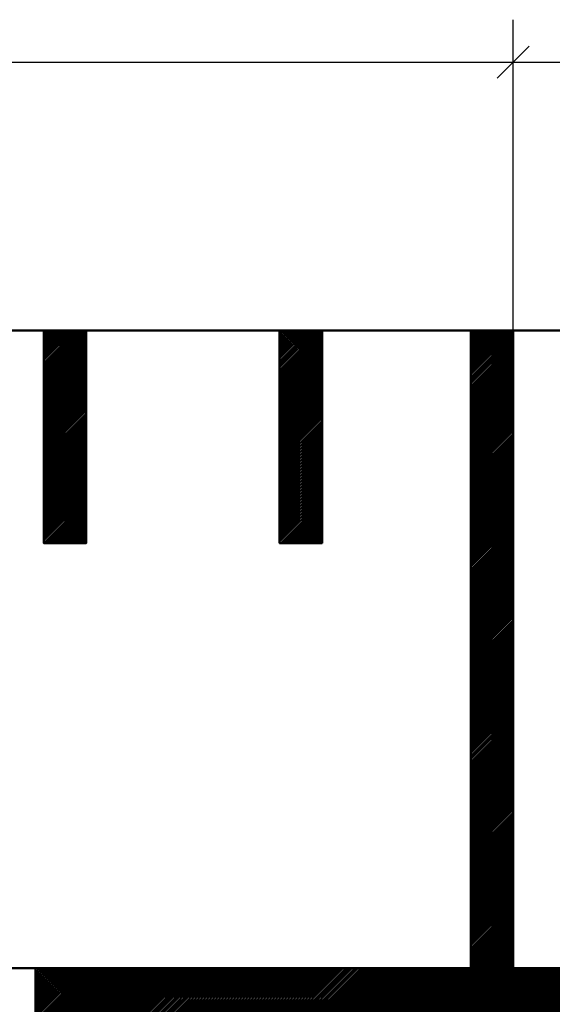
# Model space of a CAD drawing. Units: millimetres. Extents: x -56 to 538, y 688 to 1108.
# Drawn here: x 274 to 299, y 969 to 1015 of the extents above; entities that cross this region are included whole.
import ezdxf

# ---------------------------------------------------------------- set-up
doc = ezdxf.new("R2010")
doc.units = ezdxf.units.MM
doc.linetypes.add('HIDDEN', pattern=[7, 4, -3])
doc.layers.get('0').update_dxf_attribs({"linetype": 'CONTINUOUS'})
doc.layers.add('DIM49', color=4, linetype='CONTINUOUS')
doc.layers.add('LE_HIDDEN', color=7, linetype='CONTINUOUS')
doc.layers.add('LE_ALL', color=7, linetype='CONTINUOUS', lineweight=50)

# ---------------------------------------------------------------- blocks, each defined once
blk = doc.blocks.new('_D3', base_point=(236.54, 1014.443))
at = {"layer": 'DIM49', "color": 7}
for p, q in [((297.5, 1000.317), (297.5, 1014.943)), ((296.75, 1012.193), (298.25, 1013.693)), ((177.5, 1012.943), (297.5, 1012.943))]:
    blk.add_line(p, q, dxfattribs=at)
blk = doc.blocks.new('_D4', base_point=(298.25, 1013.693))
at = {"layer": 'DIM49', "color": 7}
for p, q in [((297.5, 1000.317), (297.5, 1014.943)), ((305, 1000.317), (305, 1014.943)), ((298.25, 1013.693), (296.75, 1012.193)), ((304.25, 1012.193), (305.75, 1013.693)), ((297.5, 1012.943), (305, 1012.943))]:
    blk.add_line(p, q, dxfattribs=at)
blk = doc.blocks.new('EPDM Diffusionsbremsend_00047')
for name, p in [('_D3', (236.54, 1014.443)), ('_D4', (298.25, 1013.693))]:
    blk.add_blockref(name, p)
blk = doc.blocks.new('Bestand_00043')
blk.add_blockref('EPDM Diffusionsbremsend_00047', (0, 0))
blk = doc.blocks.new('Blechlasche_00084', base_point=(175, 1000.317))
at = {"layer": 'LE_ALL'}
blk.add_line((300, 1000.317), (297.5, 1000.317), dxfattribs=at)
blk = doc.blocks.new('Blechlasche_00083')
blk.add_blockref('Blechlasche_00084', (175, 1000.317))
blk = doc.blocks.new('Edelstahlblech 5mm_00082')
blk.add_blockref('Blechlasche_00083', (0, 0))
blk = doc.blocks.new('_00092', base_point=(300, 965.317))
at = {"layer": 'LE_ALL', "color": 5}
for p, q in [((275, 970.259), (275.057, 970.317)), ((275, 970.118), (275.199, 970.317)), ((275, 969.977), (275.34, 970.317)), ((275, 969.835), (275.481, 970.317)), ((275, 969.694), (275.623, 970.317)), ((275, 969.552), (275.764, 970.317)), ((275, 969.411), (275.906, 970.317)), ((275, 969.269), (276.047, 970.317)), ((275, 969.128), (276.189, 970.317)), ((275, 968.987), (276.33, 970.317)), ((275, 968.845), (276.471, 970.317)), ((275, 968.704), (276.613, 970.317)), ((275, 968.562), (276.754, 970.317)), ((275, 968.421), (276.896, 970.317)), ((275, 968.279), (277.037, 970.317)), ((275, 968.138), (277.179, 970.317)), ((275, 967.997), (277.32, 970.317)), ((275, 967.855), (277.461, 970.317)), ((275, 967.714), (277.603, 970.317)), ((275, 967.572), (277.744, 970.317)), ((275, 967.431), (277.886, 970.317)), ((275, 967.29), (278.027, 970.317)), ((275, 967.148), (278.168, 970.317)), ((275, 967.007), (278.31, 970.317)), ((275, 966.865), (278.451, 970.317)), ((275, 966.724), (278.593, 970.317)), ((275, 966.582), (278.734, 970.317)), ((275, 966.441), (278.876, 970.317)), ((275, 966.3), (279.017, 970.317)), ((275, 966.158), (279.158, 970.317)), ((275, 966.017), (279.3, 970.317)), ((275, 965.875), (279.441, 970.317)), ((275, 965.734), (279.583, 970.317)), ((275, 965.592), (279.724, 970.317)), ((275, 965.451), (279.866, 970.317)), ((275.007, 965.317), (280.007, 970.317)), ((275.148, 965.317), (280.148, 970.317)), ((275.29, 965.317), (280.29, 970.317)), ((275.431, 965.317), (280.431, 970.317)), ((275.573, 965.317), (280.573, 970.317)), ((275.714, 965.317), (280.714, 970.317)), ((275.855, 965.317), (280.855, 970.317)), ((275.997, 965.317), (280.997, 970.317)), ((276.138, 965.317), (281.138, 970.317)), ((276.28, 965.317), (281.28, 970.317)), ((276.421, 965.317), (281.421, 970.317)), ((276.563, 965.317), (281.563, 970.317)), ((276.704, 965.317), (281.704, 970.317)), ((276.845, 965.317), (281.845, 970.317)), ((276.987, 965.317), (281.987, 970.317)), ((277.128, 965.317), (282.128, 970.317)), ((277.27, 965.317), (282.27, 970.317)), ((277.411, 965.317), (282.411, 970.317)), ((277.553, 965.317), (282.553, 970.317)), ((277.694, 965.317), (282.694, 970.317)), ((277.835, 965.317), (282.835, 970.317)), ((277.977, 965.317), (282.977, 970.317)), ((278.118, 965.317), (283.118, 970.317)), ((278.26, 965.317), (283.26, 970.317)), ((278.401, 965.317), (283.401, 970.317)), ((278.542, 965.317), (283.542, 970.317)), ((278.684, 965.317), (283.684, 970.317)), ((278.825, 965.317), (283.825, 970.317)), ((278.967, 965.317), (283.967, 970.317)), ((279.108, 965.317), (284.108, 970.317)), ((279.25, 965.317), (284.25, 970.317)), ((279.391, 965.317), (284.391, 970.317)), ((279.532, 965.317), (284.532, 970.317)), ((279.674, 965.317), (284.674, 970.317)), ((279.815, 965.317), (284.815, 970.317)), ((279.957, 965.317), (284.957, 970.317)), ((280.098, 965.317), (285.098, 970.317)), ((280.24, 965.317), (285.24, 970.317)), ((280.381, 965.317), (285.381, 970.317)), ((280.522, 965.317), (285.522, 970.317)), ((280.664, 965.317), (285.664, 970.317)), ((280.805, 965.317), (285.805, 970.317)), ((280.947, 965.317), (285.947, 970.317)), ((281.088, 965.317), (286.088, 970.317)), ((281.229, 965.317), (286.229, 970.317)), ((281.371, 965.317), (286.371, 970.317)), ((281.512, 965.317), (286.512, 970.317)), ((281.654, 965.317), (286.654, 970.317)), ((281.795, 965.317), (286.795, 970.317)), ((281.937, 965.317), (286.937, 970.317)), ((282.078, 965.317), (287.078, 970.317)), ((282.219, 965.317), (287.219, 970.317)), ((282.361, 965.317), (287.361, 970.317)), ((282.502, 965.317), (287.502, 970.317)), ((282.644, 965.317), (287.644, 970.317)), ((282.785, 965.317), (287.785, 970.317)), ((282.927, 965.317), (287.927, 970.317)), ((283.068, 965.317), (288.068, 970.317)), ((283.209, 965.317), (288.209, 970.317)), ((283.351, 965.317), (288.351, 970.317)), ((283.492, 965.317), (288.492, 970.317)), ((283.634, 965.317), (288.634, 970.317)), ((283.775, 965.317), (288.775, 970.317)), ((283.916, 965.317), (288.916, 970.317)), ((284.058, 965.317), (289.058, 970.317)), ((284.199, 965.317), (289.199, 970.317)), ((284.341, 965.317), (289.341, 970.317)), ((284.482, 965.317), (289.482, 970.317)), ((284.624, 965.317), (289.624, 970.317)), ((284.765, 965.317), (289.765, 970.317)), ((284.906, 965.317), (289.906, 970.317)), ((285.048, 965.317), (290.048, 970.317)), ((285.189, 965.317), (290.189, 970.317)), ((285.331, 965.317), (290.331, 970.317)), ((285.472, 965.317), (290.472, 970.317)), ((285.614, 965.317), (290.614, 970.317)), ((285.755, 965.317), (290.755, 970.317)), ((285.896, 965.317), (290.896, 970.317)), ((286.038, 965.317), (291.038, 970.317)), ((286.179, 965.317), (291.179, 970.317)), ((286.321, 965.317), (291.321, 970.317)), ((286.462, 965.317), (291.462, 970.317)), ((286.603, 965.317), (291.603, 970.317)), ((286.745, 965.317), (291.745, 970.317)), ((286.886, 965.317), (291.886, 970.317)), ((287.028, 965.317), (292.028, 970.317)), ((287.169, 965.317), (292.169, 970.317)), ((287.311, 965.317), (292.311, 970.317)), ((287.452, 965.317), (292.452, 970.317)), ((287.593, 965.317), (292.593, 970.317)), ((287.735, 965.317), (292.735, 970.317)), ((287.876, 965.317), (292.876, 970.317)), ((288.018, 965.317), (293.018, 970.317)), ((288.159, 965.317), (293.159, 970.317)), ((288.301, 965.317), (293.301, 970.317)), ((288.442, 965.317), (293.442, 970.317)), ((288.583, 965.317), (293.583, 970.317)), ((288.725, 965.317), (293.725, 970.317)), ((288.866, 965.317), (293.866, 970.317)), ((289.008, 965.317), (294.008, 970.317)), ((289.149, 965.317), (294.149, 970.317)), ((289.29, 965.317), (294.29, 970.317)), ((289.432, 965.317), (294.432, 970.317)), ((289.573, 965.317), (294.573, 970.317)), ((289.715, 965.317), (294.715, 970.317)), ((289.856, 965.317), (294.856, 970.317)), ((289.998, 965.317), (294.998, 970.317)), ((290.139, 965.317), (295.139, 970.317)), ((290.28, 965.317), (295.28, 970.317)), ((290.422, 965.317), (295.422, 970.317)), ((290.563, 965.317), (295.563, 970.317)), ((290.705, 965.317), (295.705, 970.317)), ((290.846, 965.317), (295.846, 970.317)), ((290.988, 965.317), (295.988, 970.317)), ((291.129, 965.317), (296.129, 970.317)), ((291.27, 965.317), (296.27, 970.317)), ((291.412, 965.317), (296.412, 970.317)), ((291.553, 965.317), (296.553, 970.317)), ((291.695, 965.317), (296.695, 970.317)), ((291.836, 965.317), (296.836, 970.317)), ((291.977, 965.317), (296.977, 970.317)), ((292.119, 965.317), (297.119, 970.317)), ((292.26, 965.317), (297.26, 970.317)), ((292.402, 965.317), (297.402, 970.317)), ((292.543, 965.317), (297.543, 970.317)), ((292.685, 965.317), (297.685, 970.317)), ((292.826, 965.317), (297.826, 970.317)), ((292.967, 965.317), (297.967, 970.317)), ((293.109, 965.317), (298.109, 970.317)), ((293.25, 965.317), (298.25, 970.317)), ((293.392, 965.317), (298.392, 970.317)), ((293.533, 965.317), (298.533, 970.317)), ((293.675, 965.317), (298.675, 970.317)), ((293.816, 965.317), (298.816, 970.317)), ((293.957, 965.317), (298.957, 970.317)), ((294.099, 965.317), (299.099, 970.317)), ((294.24, 965.317), (299.24, 970.317)), ((294.382, 965.317), (299.382, 970.317)), ((294.523, 965.317), (299.523, 970.317)), ((294.664, 965.317), (299.664, 970.317)), ((294.806, 965.317), (299.806, 970.317)), ((294.947, 965.317), (299.947, 970.317)), ((295.089, 965.317), (300, 970.228)), ((295.23, 965.317), (300, 970.086)), ((295.372, 965.317), (300, 969.945)), ((295.513, 965.317), (300, 969.804)), ((295.654, 965.317), (300, 969.662)), ((295.796, 965.317), (300, 969.521)), ((295.937, 965.317), (300, 969.379)), ((296.079, 965.317), (300, 969.238)), ((296.22, 965.317), (300, 969.096)), ((296.362, 965.317), (300, 968.955)), ((296.503, 965.317), (300, 968.814)), ((296.644, 965.317), (300, 968.672)), ((296.786, 965.317), (300, 968.531)), ((296.927, 965.317), (300, 968.389)), ((297.069, 965.317), (300, 968.248)), ((297.21, 965.317), (300, 968.107)), ((297.351, 965.317), (300, 967.965)), ((297.493, 965.317), (300, 967.824)), ((297.634, 965.317), (300, 967.682)), ((297.776, 965.317), (300, 967.541)), ((297.917, 965.317), (300, 967.399)), ((298.059, 965.317), (300, 967.258)), ((298.2, 965.317), (300, 967.117)), ((298.341, 965.317), (300, 966.975)), ((298.483, 965.317), (300, 966.834)), ((298.624, 965.317), (300, 966.692)), ((298.766, 965.317), (300, 966.551)), ((298.907, 965.317), (300, 966.409)), ((299.049, 965.317), (300, 966.268)), ((299.19, 965.317), (300, 966.127)), ((299.331, 965.317), (300, 965.985)), ((299.473, 965.317), (300, 965.844)), ((299.614, 965.317), (300, 965.702)), ((299.756, 965.317), (300, 965.561)), ((299.897, 965.317), (300, 965.42))]:
    blk.add_line(p, q, dxfattribs=at)
at = {"layer": 'LE_ALL'}
blk.add_lwpolyline([(275, 965.317), (275, 970.317), (300, 970.317), (300, 965.317)], close=True, dxfattribs=at)
at = {"layer": 'LE_HIDDEN', "color": 3, "linetype": 'HIDDEN'}
for p, q in [((275, 970.317), (275, 970.317)), ((300, 970.317), (300, 970.317)), ((275, 965.317), (275, 965.317)), ((300, 965.317), (300, 965.317))]:
    blk.add_line(p, q, dxfattribs=at)
blk = doc.blocks.new('_00091')
blk.add_blockref('_00092', (300, 965.317))
blk = doc.blocks.new('Blechlasche_00090')
blk.add_blockref('_00091', (0, 0))
blk = doc.blocks.new('Edelstahlblech 5mm_00089')
blk.add_blockref('Blechlasche_00090', (0, 0))
blk = doc.blocks.new('Ablaufkörper_00063')
for name in ['Edelstahlblech 5mm_00082', 'Edelstahlblech 5mm_00089']:
    blk.add_blockref(name, (0, 0))
blk = doc.blocks.new('_00104', base_point=(297.5, 1000.317))
at = {"layer": 'LE_ALL', "color": 4}
for p, q in [((295.5, 998.396), (297.42, 1000.317)), ((295.5, 998.538), (297.279, 1000.317)), ((295.5, 998.679), (297.137, 1000.317)), ((295.5, 998.82), (296.996, 1000.317)), ((295.5, 998.962), (296.855, 1000.317)), ((295.5, 999.103), (296.713, 1000.317)), ((295.5, 999.245), (296.572, 1000.317)), ((295.5, 999.386), (296.43, 1000.317)), ((295.5, 999.528), (296.289, 1000.317)), ((295.5, 999.669), (296.148, 1000.317)), ((295.5, 999.81), (296.006, 1000.317)), ((295.5, 999.952), (295.865, 1000.317)), ((295.5, 1000.093), (295.723, 1000.317)), ((295.5, 1000.235), (295.582, 1000.317)), ((295.5, 998.255), (297.5, 1000.255)), ((295.5, 998.113), (297.5, 1000.113)), ((295.5, 997.972), (297.5, 999.972)), ((295.5, 997.831), (297.5, 999.831)), ((295.5, 997.689), (297.5, 999.689)), ((295.5, 997.548), (297.5, 999.548)), ((295.5, 997.406), (297.5, 999.406)), ((295.5, 997.265), (297.5, 999.265)), ((295.5, 997.123), (297.5, 999.123)), ((295.5, 996.982), (297.5, 998.982)), ((295.5, 996.841), (297.5, 998.841)), ((295.5, 996.699), (297.5, 998.699)), ((295.5, 996.558), (297.5, 998.558)), ((295.5, 996.416), (297.5, 998.416)), ((295.5, 996.275), (297.5, 998.275)), ((295.5, 996.133), (297.5, 998.133)), ((295.5, 995.992), (297.5, 997.992)), ((295.5, 995.851), (297.5, 997.851)), ((295.5, 995.709), (297.5, 997.709)), ((295.5, 995.568), (297.5, 997.568)), ((295.5, 995.426), (297.5, 997.426)), ((295.5, 995.285), (297.5, 997.285)), ((295.5, 995.144), (297.5, 997.144)), ((295.5, 995.002), (297.5, 997.002)), ((295.5, 994.861), (297.5, 996.861)), ((295.5, 994.719), (297.5, 996.719)), ((295.5, 994.578), (297.5, 996.578)), ((295.5, 994.436), (297.5, 996.436)), ((295.5, 994.295), (297.5, 996.295)), ((295.5, 994.154), (297.5, 996.154)), ((295.5, 994.012), (297.5, 996.012)), ((295.5, 993.871), (297.5, 995.871)), ((295.5, 993.729), (297.5, 995.729)), ((295.5, 993.588), (297.5, 995.588)), ((295.5, 993.446), (297.5, 995.446)), ((295.5, 993.305), (297.5, 995.305)), ((295.5, 993.164), (297.5, 995.164)), ((295.5, 993.022), (297.5, 995.022)), ((295.5, 992.881), (297.5, 994.881)), ((295.5, 992.739), (297.5, 994.739)), ((295.5, 992.598), (297.5, 994.598)), ((295.5, 992.457), (297.5, 994.457)), ((295.5, 992.315), (297.5, 994.315)), ((295.5, 992.174), (297.5, 994.174)), ((295.5, 992.032), (297.5, 994.032)), ((295.5, 991.891), (297.5, 993.891)), ((295.5, 991.749), (297.5, 993.749)), ((295.5, 991.608), (297.5, 993.608)), ((295.5, 991.467), (297.5, 993.467)), ((295.5, 991.325), (297.5, 993.325)), ((295.5, 991.184), (297.5, 993.184)), ((295.5, 991.042), (297.5, 993.042)), ((295.5, 990.901), (297.5, 992.901)), ((295.5, 990.759), (297.5, 992.759)), ((295.5, 990.618), (297.5, 992.618)), ((295.5, 990.477), (297.5, 992.477)), ((295.5, 990.335), (297.5, 992.335)), ((295.5, 990.194), (297.5, 992.194)), ((295.5, 990.052), (297.5, 992.052)), ((295.5, 989.911), (297.5, 991.911)), ((295.5, 989.77), (297.5, 991.77)), ((295.5, 989.628), (297.5, 991.628)), ((295.5, 989.487), (297.5, 991.487)), ((295.5, 989.345), (297.5, 991.345)), ((295.5, 989.204), (297.5, 991.204)), ((295.5, 989.062), (297.5, 991.062)), ((295.5, 988.921), (297.5, 990.921)), ((295.5, 988.78), (297.5, 990.78)), ((295.5, 988.638), (297.5, 990.638)), ((295.5, 988.497), (297.5, 990.497)), ((295.5, 988.355), (297.5, 990.355)), ((295.5, 988.214), (297.5, 990.214)), ((295.5, 988.072), (297.5, 990.072)), ((295.5, 987.931), (297.5, 989.931)), ((295.5, 987.79), (297.5, 989.79)), ((295.5, 987.648), (297.5, 989.648)), ((295.5, 987.507), (297.5, 989.507)), ((295.5, 987.365), (297.5, 989.365)), ((295.5, 987.224), (297.5, 989.224)), ((295.5, 987.082), (297.5, 989.083)), ((295.5, 986.941), (297.5, 988.941)), ((295.5, 986.8), (297.5, 988.8)), ((295.5, 986.658), (297.5, 988.658)), ((295.5, 986.517), (297.5, 988.517)), ((295.5, 986.375), (297.5, 988.375)), ((295.5, 986.234), (297.5, 988.234)), ((295.5, 986.093), (297.5, 988.093)), ((295.5, 985.951), (297.5, 987.951)), ((295.5, 985.81), (297.5, 987.81)), ((295.5, 985.668), (297.5, 987.668)), ((295.5, 985.527), (297.5, 987.527)), ((295.5, 985.385), (297.5, 987.385)), ((295.5, 985.244), (297.5, 987.244)), ((295.5, 985.103), (297.5, 987.103)), ((295.5, 984.961), (297.5, 986.961)), ((295.5, 984.82), (297.5, 986.82)), ((295.5, 984.678), (297.5, 986.678)), ((295.5, 984.537), (297.5, 986.537)), ((295.5, 984.395), (297.5, 986.395)), ((295.5, 984.254), (297.5, 986.254)), ((295.5, 984.113), (297.5, 986.113)), ((295.5, 983.971), (297.5, 985.971)), ((295.5, 983.83), (297.5, 985.83)), ((295.5, 983.688), (297.5, 985.688)), ((295.5, 983.547), (297.5, 985.547)), ((295.5, 983.406), (297.5, 985.406)), ((295.5, 983.264), (297.5, 985.264)), ((295.5, 983.123), (297.5, 985.123)), ((295.5, 982.981), (297.5, 984.981)), ((295.5, 982.84), (297.5, 984.84)), ((295.5, 982.698), (297.5, 984.698)), ((295.5, 982.557), (297.5, 984.557)), ((295.5, 982.416), (297.5, 984.416)), ((295.5, 982.274), (297.5, 984.274)), ((295.5, 982.133), (297.5, 984.133)), ((295.5, 981.991), (297.5, 983.991)), ((295.5, 981.85), (297.5, 983.85)), ((295.5, 981.708), (297.5, 983.708)), ((295.5, 981.567), (297.5, 983.567)), ((295.5, 981.426), (297.5, 983.426)), ((295.5, 981.284), (297.5, 983.284)), ((295.5, 981.143), (297.5, 983.143)), ((295.5, 981.001), (297.5, 983.001)), ((295.5, 980.86), (297.5, 982.86)), ((295.5, 980.719), (297.5, 982.719)), ((295.5, 980.577), (297.5, 982.577)), ((295.5, 980.436), (297.5, 982.436)), ((295.5, 980.294), (297.5, 982.294)), ((295.5, 980.153), (297.5, 982.153)), ((295.5, 980.011), (297.5, 982.011)), ((295.5, 979.87), (297.5, 981.87)), ((295.5, 979.729), (297.5, 981.729)), ((295.5, 979.587), (297.5, 981.587)), ((295.5, 979.446), (297.5, 981.446)), ((295.5, 979.304), (297.5, 981.304)), ((295.5, 979.163), (297.5, 981.163)), ((295.5, 979.021), (297.5, 981.021)), ((295.5, 978.88), (297.5, 980.88)), ((295.5, 978.739), (297.5, 980.739)), ((295.5, 978.597), (297.5, 980.597)), ((295.5, 978.456), (297.5, 980.456)), ((295.5, 978.314), (297.5, 980.314)), ((295.5, 978.173), (297.5, 980.173)), ((295.5, 978.032), (297.5, 980.032)), ((295.5, 977.89), (297.5, 979.89)), ((295.5, 977.749), (297.5, 979.749)), ((295.5, 977.607), (297.5, 979.607)), ((295.5, 977.466), (297.5, 979.466)), ((295.5, 977.324), (297.5, 979.324)), ((295.5, 977.183), (297.5, 979.183)), ((295.5, 977.042), (297.5, 979.042)), ((295.5, 976.9), (297.5, 978.9)), ((295.5, 976.759), (297.5, 978.759)), ((295.5, 976.617), (297.5, 978.617)), ((295.5, 976.476), (297.5, 978.476)), ((295.5, 976.334), (297.5, 978.334)), ((295.5, 976.193), (297.5, 978.193)), ((295.5, 976.052), (297.5, 978.052)), ((295.5, 975.91), (297.5, 977.91)), ((295.5, 975.769), (297.5, 977.769)), ((295.5, 975.627), (297.5, 977.627)), ((295.5, 975.486), (297.5, 977.486)), ((295.5, 975.345), (297.5, 977.345)), ((295.5, 975.203), (297.5, 977.203)), ((295.5, 975.062), (297.5, 977.062)), ((295.5, 974.92), (297.5, 976.92)), ((295.5, 974.779), (297.5, 976.779)), ((295.5, 974.637), (297.5, 976.637)), ((295.5, 974.496), (297.5, 976.496)), ((295.5, 974.355), (297.5, 976.355)), ((295.5, 974.213), (297.5, 976.213)), ((295.5, 974.072), (297.5, 976.072)), ((295.5, 973.93), (297.5, 975.93)), ((295.5, 973.789), (297.5, 975.789)), ((295.5, 973.647), (297.5, 975.647)), ((295.5, 973.506), (297.5, 975.506)), ((295.5, 973.365), (297.5, 975.365)), ((295.5, 973.223), (297.5, 975.223)), ((295.5, 973.082), (297.5, 975.082)), ((295.5, 972.94), (297.5, 974.94)), ((295.5, 972.799), (297.5, 974.799)), ((295.5, 972.657), (297.5, 974.658)), ((295.5, 972.516), (297.5, 974.516)), ((295.5, 972.375), (297.5, 974.375)), ((295.5, 972.233), (297.5, 974.233)), ((295.5, 972.092), (297.5, 974.092)), ((295.5, 971.95), (297.5, 973.95)), ((295.5, 971.809), (297.5, 973.809)), ((295.5, 971.668), (297.5, 973.668)), ((295.5, 971.526), (297.5, 973.526)), ((295.5, 971.385), (297.5, 973.385)), ((295.5, 971.243), (297.5, 973.243)), ((295.5, 971.102), (297.5, 973.102)), ((295.5, 970.96), (297.5, 972.96)), ((295.5, 970.819), (297.5, 972.819)), ((295.5, 970.678), (297.5, 972.678)), ((295.5, 970.536), (297.5, 972.536)), ((295.5, 970.395), (297.5, 972.395)), ((295.563, 970.317), (297.5, 972.253)), ((295.705, 970.317), (297.5, 972.112)), ((295.846, 970.317), (297.5, 971.97)), ((295.988, 970.317), (297.5, 971.829)), ((296.129, 970.317), (297.5, 971.688)), ((296.27, 970.317), (297.5, 971.546)), ((296.412, 970.317), (297.5, 971.405)), ((296.553, 970.317), (297.5, 971.263)), ((296.695, 970.317), (297.5, 971.122)), ((296.836, 970.317), (297.5, 970.981)), ((296.977, 970.317), (297.5, 970.839)), ((297.119, 970.317), (297.5, 970.698)), ((297.26, 970.317), (297.5, 970.556)), ((297.402, 970.317), (297.5, 970.415))]:
    blk.add_line(p, q, dxfattribs=at)
at = {"layer": 'LE_ALL'}
blk.add_lwpolyline([(297.5, 970.317), (295.5, 970.317), (295.5, 1000.317), (297.5, 1000.317)], close=True, dxfattribs=at)
at = {"layer": 'LE_HIDDEN', "color": 3, "linetype": 'HIDDEN'}
for p, q in [((295.5, 1000.317), (295.5, 1000.317)), ((297.5, 1000.317), (297.5, 1000.317)), ((295.5, 970.317), (295.5, 970.317)), ((297.5, 970.317), (297.5, 970.317))]:
    blk.add_line(p, q, dxfattribs=at)
blk = doc.blocks.new('_00103')
blk.add_blockref('_00104', (297.5, 1000.317))
blk = doc.blocks.new('Blechlasche_00102')
blk.add_blockref('_00103', (0, 0))
blk = doc.blocks.new('Edelstahlblech 2mm_00101')
blk.add_blockref('Blechlasche_00102', (0, 0))
blk = doc.blocks.new('Blechlasche_00107', base_point=(179.5, 970.317))
at = {"layer": 'LE_HIDDEN', "color": 3, "linetype": 'HIDDEN'}
for p, q in [((295.5, 1000.317), (295.5, 1000.317)), ((295.5, 970.317), (295.5, 970.317))]:
    blk.add_line(p, q, dxfattribs=at)
blk = doc.blocks.new('Blechlasche_00106')
blk.add_blockref('Blechlasche_00107', (179.5, 970.317))
blk = doc.blocks.new('Edelstahlblech 2mm_00105')
blk.add_blockref('Blechlasche_00106', (0, 0))
blk = doc.blocks.new('_00112', base_point=(288.495, 1000.317))
at = {"layer": 'LE_ALL', "color": 4}
for p, q in [((286.495, 998.442), (288.369, 1000.317)), ((286.495, 998.584), (288.228, 1000.317)), ((286.495, 998.725), (288.087, 1000.317)), ((286.495, 998.866), (287.945, 1000.317)), ((286.495, 999.008), (287.804, 1000.317)), ((286.495, 999.149), (287.662, 1000.317)), ((286.495, 999.291), (287.521, 1000.317)), ((286.495, 999.432), (287.379, 1000.317)), ((286.495, 999.574), (287.238, 1000.317)), ((286.495, 999.715), (287.097, 1000.317)), ((286.495, 999.856), (286.955, 1000.317)), ((286.495, 999.998), (286.814, 1000.317)), ((286.495, 1000.139), (286.672, 1000.317)), ((286.495, 1000.281), (286.531, 1000.317)), ((286.495, 998.301), (288.495, 1000.301)), ((286.495, 998.159), (288.495, 1000.159)), ((286.495, 998.018), (288.495, 1000.018)), ((286.495, 997.876), (288.495, 999.876)), ((286.495, 997.735), (288.495, 999.735)), ((286.495, 997.594), (288.495, 999.594)), ((286.495, 997.452), (288.495, 999.452)), ((286.495, 997.311), (288.495, 999.311)), ((286.495, 997.169), (288.495, 999.169)), ((286.495, 997.028), (288.495, 999.028)), ((286.495, 996.887), (288.495, 998.887)), ((286.495, 996.745), (288.495, 998.745)), ((286.495, 996.604), (288.495, 998.604)), ((286.495, 996.462), (288.495, 998.462)), ((286.495, 996.321), (288.495, 998.321)), ((286.495, 996.179), (288.495, 998.179)), ((286.495, 996.038), (288.495, 998.038)), ((286.495, 995.897), (288.495, 997.897)), ((286.495, 995.755), (288.495, 997.755)), ((286.495, 995.614), (288.495, 997.614)), ((286.495, 995.472), (288.495, 997.472)), ((286.495, 995.331), (288.495, 997.331)), ((286.495, 995.189), (288.495, 997.189)), ((286.495, 995.048), (288.495, 997.048)), ((286.495, 994.907), (288.495, 996.907)), ((286.495, 994.765), (288.495, 996.765)), ((286.495, 994.624), (288.495, 996.624)), ((286.495, 994.482), (288.495, 996.482)), ((286.495, 994.341), (288.495, 996.341)), ((286.495, 994.2), (288.495, 996.2)), ((286.495, 994.058), (288.495, 996.058)), ((286.495, 993.917), (288.495, 995.917)), ((286.495, 993.775), (288.495, 995.775)), ((286.495, 993.634), (288.495, 995.634)), ((286.495, 993.492), (288.495, 995.492)), ((286.495, 993.351), (288.495, 995.351)), ((286.495, 993.21), (288.495, 995.21)), ((286.495, 993.068), (288.495, 995.068)), ((286.495, 992.927), (288.495, 994.927)), ((286.495, 992.785), (288.495, 994.785)), ((286.495, 992.644), (288.495, 994.644)), ((286.495, 992.502), (288.495, 994.502)), ((286.495, 992.361), (288.495, 994.361)), ((286.495, 992.22), (288.495, 994.22)), ((286.495, 992.078), (288.495, 994.078)), ((286.495, 991.937), (288.495, 993.937)), ((286.495, 991.795), (288.495, 993.795)), ((286.495, 991.654), (288.495, 993.654)), ((286.495, 991.513), (288.495, 993.513)), ((286.495, 991.371), (288.495, 993.371)), ((286.495, 991.23), (288.495, 993.23)), ((286.495, 991.088), (288.495, 993.088)), ((286.495, 990.947), (288.495, 992.947)), ((286.495, 990.805), (288.495, 992.805)), ((286.495, 990.664), (288.495, 992.664)), ((286.495, 990.523), (288.495, 992.523)), ((286.495, 990.381), (288.495, 992.381)), ((286.572, 990.317), (288.495, 992.24)), ((286.713, 990.317), (288.495, 992.098)), ((286.855, 990.317), (288.495, 991.957)), ((286.996, 990.317), (288.495, 991.815)), ((287.138, 990.317), (288.495, 991.674)), ((287.279, 990.317), (288.495, 991.533)), ((287.42, 990.317), (288.495, 991.391)), ((287.562, 990.317), (288.495, 991.25)), ((287.703, 990.317), (288.495, 991.108)), ((287.845, 990.317), (288.495, 990.967)), ((287.986, 990.317), (288.495, 990.826)), ((288.127, 990.317), (288.495, 990.684)), ((288.269, 990.317), (288.495, 990.543)), ((288.41, 990.317), (288.495, 990.401))]:
    blk.add_line(p, q, dxfattribs=at)
at = {"layer": 'LE_ALL'}
blk.add_lwpolyline([(288.495, 990.317), (286.495, 990.317), (286.495, 1000.317), (288.495, 1000.317)], close=True, dxfattribs=at)
at = {"layer": 'LE_HIDDEN', "color": 3, "linetype": 'HIDDEN'}
for p, q in [((286.495, 1000.317), (286.495, 1000.317)), ((288.495, 1000.317), (288.495, 1000.317)), ((286.495, 990.317), (286.495, 990.317)), ((288.495, 990.317), (288.495, 990.317))]:
    blk.add_line(p, q, dxfattribs=at)
blk = doc.blocks.new('_00111')
blk.add_blockref('_00112', (288.495, 1000.317))
blk = doc.blocks.new('Blechlasche_00110')
blk.add_blockref('_00111', (0, 0))
blk = doc.blocks.new('Edelstahlblech 2mm_00109')
blk.add_blockref('Blechlasche_00110', (0, 0))
blk = doc.blocks.new('_00116', base_point=(277.385, 1000.317))
at = {"layer": 'LE_ALL', "color": 4}
for p, q in [((275.385, 998.363), (277.339, 1000.317)), ((275.385, 998.504), (277.197, 1000.317)), ((275.385, 998.646), (277.056, 1000.317)), ((275.385, 998.787), (276.914, 1000.317)), ((275.385, 998.929), (276.773, 1000.317)), ((275.385, 999.07), (276.631, 1000.317)), ((275.385, 999.212), (276.49, 1000.317)), ((275.385, 999.353), (276.349, 1000.317)), ((275.385, 999.494), (276.207, 1000.317)), ((275.385, 999.636), (276.066, 1000.317)), ((275.385, 999.777), (275.924, 1000.317)), ((275.385, 999.919), (275.783, 1000.317)), ((275.385, 1000.06), (275.641, 1000.317)), ((275.385, 1000.202), (275.5, 1000.317)), ((275.385, 998.222), (277.385, 1000.222)), ((275.385, 998.08), (277.385, 1000.08)), ((275.385, 997.939), (277.385, 999.939)), ((275.385, 997.797), (277.385, 999.797)), ((275.385, 997.656), (277.385, 999.656)), ((275.385, 997.514), (277.385, 999.515)), ((275.385, 997.373), (277.385, 999.373)), ((275.385, 997.232), (277.385, 999.232)), ((275.385, 997.09), (277.385, 999.09)), ((275.385, 996.949), (277.385, 998.949)), ((275.385, 996.807), (277.385, 998.807)), ((275.385, 996.666), (277.385, 998.666)), ((275.385, 996.525), (277.385, 998.525)), ((275.385, 996.383), (277.385, 998.383)), ((275.385, 996.242), (277.385, 998.242)), ((275.385, 996.1), (277.385, 998.1)), ((275.385, 995.959), (277.385, 997.959)), ((275.385, 995.817), (277.385, 997.817)), ((275.385, 995.676), (277.385, 997.676)), ((275.385, 995.535), (277.385, 997.535)), ((275.385, 995.393), (277.385, 997.393)), ((275.385, 995.252), (277.385, 997.252)), ((275.385, 995.11), (277.385, 997.11)), ((275.385, 994.969), (277.385, 996.969)), ((275.385, 994.827), (277.385, 996.827)), ((275.385, 994.686), (277.385, 996.686)), ((275.385, 994.545), (277.385, 996.545)), ((275.385, 994.403), (277.385, 996.403)), ((275.385, 994.262), (277.385, 996.262)), ((275.385, 994.12), (277.385, 996.12)), ((275.385, 993.979), (277.385, 995.979)), ((275.385, 993.838), (277.385, 995.838)), ((275.385, 993.696), (277.385, 995.696)), ((275.385, 993.555), (277.385, 995.555)), ((275.385, 993.413), (277.385, 995.413)), ((275.385, 993.272), (277.385, 995.272)), ((275.385, 993.13), (277.385, 995.13)), ((275.385, 992.989), (277.385, 994.989)), ((275.385, 992.848), (277.385, 994.848)), ((275.385, 992.706), (277.385, 994.706)), ((275.385, 992.565), (277.385, 994.565)), ((275.385, 992.423), (277.385, 994.423)), ((275.385, 992.282), (277.385, 994.282)), ((275.385, 992.14), (277.385, 994.14)), ((275.385, 991.999), (277.385, 993.999)), ((275.385, 991.858), (277.385, 993.858)), ((275.385, 991.716), (277.385, 993.716)), ((275.385, 991.575), (277.385, 993.575)), ((275.385, 991.433), (277.385, 993.433)), ((275.385, 991.292), (277.385, 993.292)), ((275.385, 991.151), (277.385, 993.151)), ((275.385, 991.009), (277.385, 993.009)), ((275.385, 990.868), (277.385, 992.868)), ((275.385, 990.726), (277.385, 992.726)), ((275.385, 990.585), (277.385, 992.585)), ((275.385, 990.443), (277.385, 992.443)), ((275.4, 990.317), (277.385, 992.302)), ((275.541, 990.317), (277.385, 992.161)), ((275.682, 990.317), (277.385, 992.019)), ((275.824, 990.317), (277.385, 991.878)), ((275.965, 990.317), (277.385, 991.736)), ((276.107, 990.317), (277.385, 991.595)), ((276.248, 990.317), (277.385, 991.453)), ((276.39, 990.317), (277.385, 991.312)), ((276.531, 990.317), (277.385, 991.171)), ((276.672, 990.317), (277.385, 991.029)), ((276.814, 990.317), (277.385, 990.888)), ((276.955, 990.317), (277.385, 990.746)), ((277.097, 990.317), (277.385, 990.605)), ((277.238, 990.317), (277.385, 990.464)), ((277.379, 990.317), (277.385, 990.322))]:
    blk.add_line(p, q, dxfattribs=at)
at = {"layer": 'LE_ALL'}
blk.add_lwpolyline([(277.385, 990.317), (275.385, 990.317), (275.385, 1000.317), (277.385, 1000.317)], close=True, dxfattribs=at)
at = {"layer": 'LE_HIDDEN', "color": 3, "linetype": 'HIDDEN'}
for p, q in [((275.385, 1000.317), (275.385, 1000.317)), ((277.385, 1000.317), (277.385, 1000.317)), ((275.385, 990.317), (275.385, 990.317)), ((277.385, 990.317), (277.385, 990.317))]:
    blk.add_line(p, q, dxfattribs=at)
blk = doc.blocks.new('_00115')
blk.add_blockref('_00116', (277.385, 1000.317))
blk = doc.blocks.new('Blechlasche_00114')
blk.add_blockref('_00115', (0, 0))
blk = doc.blocks.new('Edelstahlblech 2mm_00113')
blk.add_blockref('Blechlasche_00114', (0, 0))
blk = doc.blocks.new('Querstäbe_00108')
for name in ['Edelstahlblech 2mm_00113', 'Edelstahlblech 2mm_00109']:
    blk.add_blockref(name, (0, 0))
blk = doc.blocks.new('Blechlasche_00157', base_point=(179.5, 970.317))
at = {"layer": 'LE_HIDDEN', "color": 3, "linetype": 'HIDDEN'}
for p, q in [((275.385, 1000.317), (275.385, 1000.317)), ((277.385, 1000.317), (277.385, 1000.317)), ((286.495, 1000.317), (286.495, 1000.317)), ((288.495, 1000.317), (288.495, 1000.317)), ((295.5, 1000.317), (295.5, 1000.317)), ((275.385, 990.317), (275.385, 990.317)), ((277.385, 990.317), (277.385, 990.317)), ((286.495, 990.317), (286.495, 990.317)), ((288.495, 990.317), (288.495, 990.317)), ((295.5, 970.317), (295.5, 970.317))]:
    blk.add_line(p, q, dxfattribs=at)
blk = doc.blocks.new('Blechlasche_00156')
blk.add_blockref('Blechlasche_00157', (179.5, 970.317))
blk = doc.blocks.new('Edelstahlblech 2mm_00155')
blk.add_blockref('Blechlasche_00156', (0, 0))
blk = doc.blocks.new('Blechlasche_00160', base_point=(179.5, 970.317))
at = {"layer": 'LE_ALL'}
for p, q in [((295.5, 970.317), (295.5, 1000.317)), ((241.5, 970.317), (295.5, 970.317))]:
    blk.add_line(p, q, dxfattribs=at)
blk.add_lwpolyline([(266.275, 1000.317), (275.385, 1000.317), (275.385, 990.317), (277.385, 990.317), (277.385, 1000.317), (286.495, 1000.317), (286.495, 990.317), (288.495, 990.317), (288.495, 1000.317), (295.5, 1000.317)], dxfattribs=at)
at = {"layer": 'LE_HIDDEN', "color": 3, "linetype": 'HIDDEN'}
for p, q in [((275.385, 1000.317), (275.385, 1000.317)), ((277.385, 1000.317), (277.385, 1000.317)), ((286.495, 1000.317), (286.495, 1000.317)), ((288.495, 1000.317), (288.495, 1000.317)), ((295.5, 1000.317), (295.5, 1000.317)), ((275.385, 990.317), (275.385, 990.317)), ((277.385, 990.317), (277.385, 990.317)), ((286.495, 990.317), (286.495, 990.317)), ((288.495, 990.317), (288.495, 990.317)), ((295.5, 970.317), (295.5, 970.317))]:
    blk.add_line(p, q, dxfattribs=at)
blk = doc.blocks.new('Blechlasche_00159')
blk.add_blockref('Blechlasche_00160', (179.5, 970.317))
blk = doc.blocks.new('Edelstahlblech 2mm_00158')
blk.add_blockref('Blechlasche_00159', (0, 0))
blk = doc.blocks.new('Tragstäbe_00154')
for name in ['Edelstahlblech 2mm_00155', 'Edelstahlblech 2mm_00158']:
    blk.add_blockref(name, (0, 0))
blk = doc.blocks.new('Gitterrost 120x120_MW34_3x11_11_TS30x2_00096')
for name in ['Edelstahlblech 2mm_00105', 'Tragstäbe_00154', 'Querstäbe_00108', 'Edelstahlblech 2mm_00101']:
    blk.add_blockref(name, (0, 0))
blk = doc.blocks.new('PEW 1_00042')
for name in ['Bestand_00043', 'Ablaufkörper_00063', 'Gitterrost 120x120_MW34_3x11_11_TS30x2_00096']:
    blk.add_blockref(name, (0, 0))
blk = doc.blocks.new('_A3D0003_00041')
blk.add_blockref('PEW 1_00042', (0, 0))
blk = doc.blocks.new('_ANS0003_00040')
blk.add_blockref('_A3D0003_00041', (0, 0))

msp = doc.modelspace()

# ---------------------------------------------------------------- block references
msp.add_blockref('_ANS0003_00040', (0, 0))

doc.saveas('drawing.dxf')
